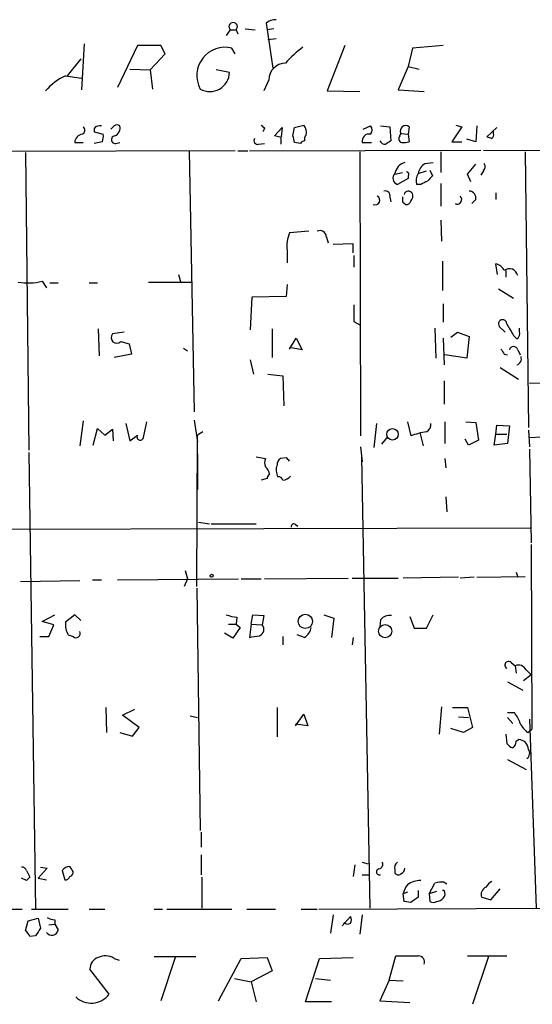
# Model space of a CAD drawing. Extents: x 10 to 745, y 7 to 883.
# Drawn here: x 417 to 469, y 552 to 652 of the extents above; entities that cross this region are included whole.
import ezdxf

# ---------------------------------------------------------------- set-up
doc = ezdxf.new("R2010")
doc.units = 0
doc.header["$MEASUREMENT"] = 0
doc.layers.add('MAIN', color=5, linetype='CONTINUOUS')

msp = doc.modelspace()

# ---------------------------------------------------------------- linework, layer by layer
at = {"layer": 'MAIN'}
for p, q in [((438.4887, 650.5786), (438.0653, 649.986)), ((438.4887, 650.5786), (439.0813, 650.5786)), ((439.0813, 650.5786), (439.2507, 650.1553)), ((440.0127, 650.6633), (441.0287, 650.5786)), ((442.1293, 651.256), (442.214, 650.5786)), ((442.8913, 650.6633), (442.214, 650.5786)), ((442.214, 650.5786), (442.8067, 646.684)), ((443.1453, 649.6473), (442.2987, 649.5626)), ((423.672, 649.1393), (423.418, 644.4826)), ((429.0907, 648.97), (427.0587, 644.7366)), ((431.4613, 648.97), (429.0907, 648.97)), ((431.8847, 648.1233), (431.4613, 648.97)), ((438.9967, 648.1233), (438.658, 648.716)), ((450.088, 648.97), (448.31, 644.398)), ((456.946, 648.716), (456.5227, 646.8533)), ((460.0787, 648.97), (456.946, 648.716)), ((423.3333, 647.6153), (421.9787, 645.922)), ((430.3607, 646.5146), (431.8847, 648.1233)), ((428.3287, 646.5993), (430.3607, 646.5146)), ((430.3607, 646.5146), (430.6147, 644.5673)), ((438.404, 646.2606), (437.0493, 646.5146)), ((456.5227, 646.8533), (455.5067, 644.4826)), ((456.5227, 646.8533), (457.6233, 646.5993)), ((421.8093, 645.922), (423.418, 645.668)), ((442.3833, 645.4986), (441.8753, 644.398)), ((448.31, 644.398), (451.612, 644.3133)), ((455.5067, 644.4826), (458.1313, 644.3133)), ((424.688, 640.588), (424.688, 640.2493)), ((441.96, 640.588), (441.7907, 640.2493)), ((442.976, 639.826), (443.738, 640.6726)), ((443.738, 640.6726), (443.6533, 639.7413)), ((444.8387, 639.826), (445.008, 640.6726)), ((445.008, 640.6726), (445.9393, 640.9266)), ((451.9507, 640.5033), (452.7127, 640.842)), ((453.7287, 640.842), (454.66, 640.7573)), ((454.66, 640.7573), (454.7447, 639.318)), ((456.6073, 640.7573), (456.5227, 639.9953)), ((461.9413, 640.7573), (460.9253, 639.2333)), ((461.3487, 640.9266), (461.9413, 640.7573)), ((463.4653, 640.842), (463.3807, 639.2333)), ((465.4973, 640.6726), (464.4813, 639.7413)), ((465.1587, 640.08), (465.1587, 640.334)), ((424.688, 640.2493), (425.6193, 639.9953)), ((443.6533, 639.6566), (442.976, 639.826)), ((455.676, 639.826), (455.7607, 640.08)), ((455.7607, 640.08), (456.5227, 639.9953)), ((456.5227, 639.9953), (456.6073, 639.2333)), ((463.3807, 639.2333), (462.4493, 639.4873)), ((422.7407, 639.1486), (423.5873, 639.1486)), ((425.5347, 639.2333), (424.688, 639.064)), ((426.8893, 639.064), (427.3127, 639.1486)), ((440.436, 638.302), (463.8887, 638.3866)), ((441.3673, 638.9793), (441.96, 639.064)), ((445.6007, 639.064), (445.008, 639.1486)), ((451.866, 639.1486), (452.7973, 639.1486)), ((460.9253, 639.2333), (461.9413, 639.2333)), ((464.1427, 638.3866), (484.378, 638.302)), ((438.9967, 638.302), (404.0293, 638.2173)), ((417.7453, 638.1326), (418.084, 607.9913)), ((434.34, 638.302), (434.848, 611.886)), ((439.2507, 638.302), (440.2667, 638.302)), ((451.612, 638.2173), (451.6967, 609.4306)), ((459.8247, 638.2173), (459.8247, 636.1006)), ((468.376, 638.2173), (468.7147, 610.2773)), ((458.216, 637.032), (459.0627, 637.1166)), ((458.724, 636.3546), (458.978, 635.762)), ((462.534, 635.9313), (463.3807, 636.9473)), ((455.168, 635.9313), (455.93, 636.1006)), ((456.5227, 635.508), (455.422, 634.9153)), ((456.5227, 635.762), (456.5227, 635.508)), ((457.5387, 636.016), (458.3853, 636.27)), ((462.8727, 635.1693), (462.534, 635.9313)), ((464.1427, 636.27), (463.8887, 635.8466)), ((457.7927, 634.9153), (457.3693, 634.9153)), ((459.8247, 635), (459.8247, 632.714)), ((454.66, 633.6453), (454.7447, 633.1373)), ((463.3807, 633.3913), (462.9573, 632.968)), ((465.4127, 634.0686), (465.4127, 633.3913)), ((455.93, 633.1373), (456.2687, 632.8833)), ((459.8247, 631.2746), (459.9093, 629.158)), ((446.4473, 630.174), (444.5, 630.0046)), ((448.2253, 629.5813), (448.3947, 628.9886)), ((450.9347, 628.904), (448.9027, 628.8193)), ((450.9347, 627.9726), (450.9347, 628.904)), ((444.246, 628.2266), (444.246, 626.9566)), ((451.0193, 627.7186), (451.0193, 626.5333)), ((459.994, 627.126), (459.994, 624.1626)), ((465.582, 625.7713), (465.4127, 626.872)), ((433.2393, 625.7713), (433.4933, 624.9246)), ((466.4287, 626.1946), (466.4287, 625.5173)), ((419.4387, 625.094), (419.862, 624.4166)), ((420.2007, 624.9246), (421.0473, 624.9246)), ((424.18, 624.9246), (425.0267, 624.9246)), ((430.1913, 625.0093), (434.594, 625.0093)), ((444.246, 624.7553), (444.1613, 623.57)), ((440.69, 623.4853), (440.5207, 620.1833)), ((444.1613, 623.57), (440.69, 623.4853)), ((465.6667, 624.332), (467.1907, 623.4006)), ((460.0787, 622.808), (460.0787, 620.9453)), ((451.0193, 621.03), (451.612, 620.6913)), ((466.344, 619.9293), (465.7513, 620.522)), ((425.1113, 620.268), (425.196, 617.5586)), ((427.736, 619.9293), (426.5507, 619.76)), ((442.722, 620.268), (442.722, 617.3893)), ((459.232, 620.3526), (459.3167, 617.3046)), ((460.8407, 619.4213), (461.518, 619.9293)), ((461.518, 619.9293), (462.7033, 619.506)), ((462.7033, 619.506), (462.4493, 617.3046)), ((467.1907, 619.5906), (467.5293, 619.252)), ((467.7833, 620.014), (467.7833, 620.3526)), ((427.3973, 618.998), (428.244, 618.744)), ((428.244, 618.744), (428.498, 617.728)), ((444.5, 618.236), (445.1773, 619.3366)), ((445.77, 618.1513), (444.5, 618.4053)), ((445.1773, 619.3366), (445.77, 618.1513)), ((460.0787, 619.3366), (460.1633, 616.6273)), ((428.498, 617.728), (426.72, 617.3893)), ((433.7473, 618.3206), (434.1707, 618.0666)), ((462.4493, 617.3046), (460.248, 617.6433)), ((466.2593, 617.728), (466.598, 617.6433)), ((467.614, 618.1513), (467.868, 617.6433)), ((440.5207, 617.1353), (440.8593, 615.696)), ((442.2987, 615.696), (443.8227, 615.5266)), ((443.8227, 615.5266), (443.9073, 612.4786)), ((465.836, 616.3733), (467.6987, 615.188)), ((460.1633, 615.0186), (460.1633, 612.648)), ((468.7993, 614.7646), (488.188, 615.1033)), ((423.5873, 610.9546), (423.2487, 608.4146)), ((427.9053, 610.7006), (428.3287, 608.9226)), ((429.6833, 609.2613), (430.022, 610.87)), ((434.848, 611.0393), (435.1867, 608.838)), ((453.3053, 610.7006), (453.0513, 608.2453)), ((456.438, 610.87), (456.7767, 609.4306)), ((460.248, 610.87), (460.248, 608.6686)), ((462.3647, 610.87), (463.3807, 610.7853)), ((463.3807, 610.7853), (463.6347, 609.0073)), ((465.4127, 609.6), (465.4973, 610.5313)), ((465.4973, 610.5313), (466.7673, 610.4466)), ((466.7673, 610.4466), (466.598, 608.6686)), ((424.6033, 608.4993), (425.0267, 610.1926)), ((425.0267, 610.1926), (425.7887, 609.5153)), ((425.7887, 609.5153), (426.5507, 610.108)), ((426.5507, 610.108), (426.6353, 608.9226)), ((428.3287, 608.9226), (429.0907, 609.5153)), ((435.102, 594.1906), (435.1867, 609.5153)), ((435.6947, 609.854), (435.1867, 609.5153)), ((457.708, 609.7693), (458.0467, 608.4146)), ((465.2433, 608.4993), (465.4127, 609.6)), ((465.4127, 609.6), (466.5133, 609.6)), ((468.7147, 610.0233), (468.7993, 608.33)), ((454.406, 609.346), (453.8133, 608.584)), ((462.6187, 608.4993), (462.28, 609.092)), ((463.6347, 609.0073), (462.6187, 608.4993)), ((466.598, 608.6686), (465.2433, 608.4993)), ((468.7993, 609.2613), (470.0693, 609.346)), ((418.084, 607.7373), (418.7613, 561.5093)), ((435.1867, 607.568), (435.1867, 604.012)), ((451.6967, 608.33), (451.866, 606.806)), ((468.7993, 608.076), (468.9687, 598.5933)), ((441.1133, 607.314), (442.0447, 607.1446)), ((444.1613, 607.2293), (443.5687, 607.1446)), ((451.7813, 607.314), (452.628, 561.594)), ((460.248, 607.1446), (460.3327, 606.2133)), ((442.214, 605.1126), (441.6213, 604.9433)), ((460.3327, 603.25), (460.4173, 601.726)), ((435.2713, 600.71), (436.372, 600.5406)), ((436.5413, 600.5406), (441.1133, 600.5406)), ((445.0927, 600.456), (445.3467, 600.2866)), ((352.806, 599.8633), (468.884, 600.1173)), ((468.9687, 598.424), (469.0533, 579.7126)), ((433.9167, 595.7993), (434.1707, 594.9526)), ((467.4447, 595.63), (467.614, 595.122)), ((417.2373, 594.6986), (423.2487, 594.7833)), ((424.5187, 594.868), (425.45, 594.868)), ((427.0587, 594.868), (439.3353, 594.9526)), ((434.1707, 594.9526), (433.832, 594.1906)), ((439.5893, 594.9526), (441.6213, 594.9526)), ((441.96, 594.9526), (450.4267, 595.0373)), ((450.85, 595.0373), (455.5067, 595.0373)), ((461.6027, 595.122), (456.0147, 595.0373)), ((463.2113, 595.122), (461.772, 595.0373)), ((463.4653, 595.122), (468.376, 595.2066)), ((435.102, 594.0213), (435.4407, 569.468)), ((419.4387, 590.6346), (420.7087, 591.312)), ((420.624, 590.296), (419.4387, 590.6346)), ((422.7407, 591.312), (421.8093, 590.55)), ((423.3333, 590.7193), (422.7407, 591.312)), ((439.166, 591.058), (439.0813, 590.3806)), ((440.6053, 590.3806), (440.7747, 591.312)), ((440.7747, 591.312), (441.8753, 591.2273)), ((441.8753, 591.2273), (441.706, 590.296)), ((447.9713, 591.312), (448.9873, 590.9733)), ((448.9873, 590.9733), (448.7333, 589.026)), ((453.7287, 590.804), (453.644, 590.1266)), ((456.692, 591.1426), (457.1153, 589.9573)), ((458.3853, 589.9573), (459.0627, 591.312)), ((420.116, 589.1106), (420.624, 590.296)), ((438.7427, 588.9413), (437.896, 589.4493)), ((438.3193, 590.3806), (439.0813, 590.3806)), ((439.5047, 590.042), (438.7427, 588.9413)), ((439.0813, 590.3806), (439.5047, 590.042)), ((440.6053, 590.3806), (440.436, 589.026)), ((440.6053, 590.3806), (441.706, 590.296)), ((457.1153, 589.9573), (458.3853, 589.9573)), ((419.1847, 589.1106), (420.116, 589.1106)), ((422.0633, 589.28), (422.5713, 589.1106)), ((443.8227, 589.1106), (443.8227, 588.264)), ((446.024, 589.026), (445.262, 589.28)), ((450.9347, 589.026), (450.85, 588.264)), ((466.9367, 586.486), (467.36, 586.1473)), ((467.36, 586.1473), (467.4447, 585.3853)), ((468.4607, 585.724), (468.9687, 585.216)), ((466.598, 584.5386), (468.122, 583.692)), ((468.9687, 585.216), (468.2067, 584.6233)), ((425.8733, 581.914), (425.958, 579.374)), ((427.5667, 581.152), (428.8367, 581.7446)), ((443.23, 581.914), (443.23, 578.9506)), ((459.9093, 581.9986), (459.6553, 579.2046)), ((461.01, 581.914), (462.534, 581.914)), ((462.534, 581.914), (463.042, 579.882)), ((429.26, 579.882), (427.5667, 581.152)), ((434.4247, 581.0673), (435.1867, 580.898)), ((445.0927, 580.0513), (445.9393, 581.2366)), ((445.9393, 581.2366), (446.3627, 580.0513)), ((461.6027, 580.9826), (462.6187, 580.898)), ((466.598, 581.406), (467.2753, 581.406)), ((466.598, 580.898), (467.106, 580.3053)), ((468.7993, 580.7286), (469.4767, 561.594)), ((428.5827, 579.0353), (429.26, 579.882)), ((446.3627, 580.0513), (445.0927, 580.2206)), ((462.1107, 579.374), (460.8407, 579.7973)), ((463.042, 579.882), (462.1107, 579.374)), ((468.63, 579.374), (469.0533, 579.7126)), ((427.3127, 579.374), (428.5827, 579.0353)), ((466.4287, 579.2046), (466.5133, 578.2733)), ((467.4447, 578.5273), (467.6987, 578.6966)), ((466.598, 576.6646), (468.4607, 575.6486)), ((435.5253, 569.2986), (435.5253, 567.7746)), ((435.5253, 567.0126), (435.5253, 564.9806)), ((419.9467, 565.658), (419.0153, 564.642)), ((419.2693, 565.7426), (419.9467, 565.658)), ((451.104, 565.9966), (450.9347, 564.8113)), ((451.866, 566.2506), (452.4587, 566.0813)), ((417.83, 564.388), (417.322, 564.642)), ((417.83, 565.404), (418.1687, 564.7266)), ((419.0153, 564.642), (419.862, 564.4726)), ((421.4707, 565.404), (421.7247, 564.4726)), ((435.61, 564.7266), (435.61, 561.594)), ((451.866, 564.9806), (452.5433, 564.9806)), ((455.168, 565.4886), (455.168, 565.15)), ((458.6393, 563.0333), (459.232, 564.134)), ((460.1633, 564.2186), (460.4173, 564.0493)), ((464.9047, 562.4406), (465.836, 563.5413)), ((456.438, 563.2026), (456.0147, 563.0333)), ((456.0993, 562.2713), (456.0147, 563.0333)), ((457.5387, 563.372), (457.5387, 562.6946)), ((459.4013, 563.2873), (458.6393, 563.0333)), ((458.6393, 563.0333), (458.724, 562.2713)), ((460.1633, 563.372), (459.994, 563.372)), ((463.9733, 562.6946), (464.9047, 562.4406)), ((447.4633, 561.5093), (473.202, 561.594)), ((456.7767, 562.1866), (456.0993, 562.2713)), ((416.052, 561.5093), (417.4067, 561.5093)), ((417.9993, 560.324), (419.0153, 560.578)), ((418.338, 561.5093), (422.0633, 561.5093)), ((419.0153, 560.578), (419.2693, 559.562)), ((424.18, 561.5093), (425.7887, 561.5093)), ((430.784, 561.5093), (431.6307, 561.5093)), ((432.054, 561.5093), (438.658, 561.5093)), ((440.182, 561.5093), (443.0607, 561.5093)), ((445.6853, 561.5093), (447.294, 561.5093)), ((448.9027, 560.9166), (448.6487, 559.054)), ((449.834, 559.816), (450.6807, 560.7473)), ((451.866, 560.9166), (451.612, 558.9693)), ((417.7453, 559.308), (417.9993, 560.324)), ((420.116, 559.9006), (420.7087, 559.9853)), ((420.7087, 560.4086), (420.7087, 559.9853)), ((420.7087, 559.9853), (421.0473, 559.3926)), ((418.7613, 558.8), (418.1687, 558.7153)), ((430.784, 556.6833), (435.0173, 556.6833)), ((432.9007, 556.5986), (431.4613, 552.196)), ((439.5893, 556.514), (442.214, 556.5986)), ((442.214, 556.5986), (442.722, 555.244)), ((447.548, 556.514), (450.9347, 556.5986)), ((454.5753, 554.3126), (455.2527, 556.768)), ((462.534, 556.768), (466.5133, 556.768)), ((464.6507, 556.6833), (463.042, 551.8573)), ((426.72, 556.514), (427.228, 556.3446)), ((437.3033, 552.196), (439.5893, 556.514)), ((446.1087, 552.1113), (447.548, 556.514)), ((426.212, 552.8733), (424.2647, 555.4133)), ((442.722, 555.244), (440.6053, 554.1433)), ((438.912, 554.482), (440.6053, 554.1433)), ((440.6053, 554.1433), (441.1133, 552.1113)), ((447.1247, 554.482), (448.6487, 554.3126)), ((454.5753, 554.3126), (453.644, 552.196)), ((454.5753, 554.3126), (456.0147, 554.228)), ((448.7333, 552.1113), (446.1087, 552.1113)), ((453.644, 552.196), (456.692, 552.0266))]:
    msp.add_line(p, q, dxfattribs=at)
for centre, radius in [((454.9271, 609.5956), 0.5797), ((436.6048, 595.2702), 0.1496), ((446.0955, 590.6451), 0.7198), ((454.1818, 589.6612), 0.6674)]:
    msp.add_circle(centre, radius, dxfattribs=at)
for centre, radius, start, end in [((438.785, 650.8856), 0.4267, 313.983921, 226.016079), ((443.1876, 649.7742), 1.8209, 91.331123, 125.534386), ((437.966, 645.9308), 2.8699, 76.047041, 208.366201), ((453.014, 639.1004), 12.0561, 126.429438, 137.843123), ((444.119, 645.4563), 1.7362, 91.396055, 178.603945), ((424.2768, 640.5153), 5.9431, 114.530922, 139.208496), ((436.4197, 646.2936), 1.9846, 240.442044, 359.047228), ((423.3131, 640.4021), 0.4487, 294.989129, 52.333315), ((425.2807, 640.0799), 0.7807, 77.475173, 139.394725), ((341.8757, 725.3476), 119.7487, 314.885409, 315.114592), ((427.0163, 640.3763), 0.552, 57.524827, 122.466416), ((426.3813, 640.6727), 0.9467, 296.567758, 10.30214), ((526.4281, 725.4197), 119.7133, 224.893835, 225.123052), ((445.0842, 640.1731), 1.1397, 346.684351, 41.38597), ((452.268, 640.4187), 0.614, 316.405547, 43.587694), ((456.2686, 640.3129), 0.5588, 52.687118, 204.634052), ((423.5979, 639.1434), 0.8572, 96.37636, 179.652433), ((424.0529, 639.7835), 1.5807, 339.629778, 7.700518), ((426.8288, 639.443), 0.3838, 93.600549, 279.069639), ((441.2741, 639.3603), 0.3922, 147.327102, 283.745728), ((274.3533, 639.318), 169.3003, 359.885375, 0.114591), ((275.5792, 597.1638), 174.5533, 13.917656, 14.146846), ((446.0667, 638.7671), 0.5526, 94.432107, 147.497791), ((446.5529, 639.4874), 0.5553, 130.355103, 197.759607), ((452.555, 639.3063), 0.7068, 77.108065, 192.891935), ((454.2226, 639.6426), 0.6634, 209.292832, 271.217773), ((539.1579, 512.1603), 152.6259, 123.578058, 123.807262), ((455.9865, 639.5437), 0.4196, 137.723556, 250.334234), ((507.0578, 766.649), 133.8593, 251.453817, 251.683013), ((464.82, 639.9107), 0.3787, 296.558284, 26.558284), ((456.0147, 641.0947), 1.9535, 265.025178, 287.659526), ((456.5198, 635.7874), 1.371, 104.17815, 170.401642), ((459.1473, 635.6774), 1.6439, 124.508882, 168.113137), ((463.6951, 636.7054), 0.6244, 315.791579, 31.536569), ((455.6252, 635.5418), 0.6586, 133.954348, 252.029966), ((456.3322, 635.9313), 0.2549, 318.372062, 85.251293), ((458.6113, 635.2875), 1.2966, 145.816016, 196.682314), ((585.7239, 508.5081), 179.6053, 134.885409, 135.114591), ((542.7913, 465.7898), 189.2834, 116.45383, 116.683054), ((453.1783, 633.3067), 0.4733, 243.445776, 63.429535), ((454.1943, 633.7723), 0.4827, 344.745922, 105.254078), ((582.9299, 633.3913), 127.0002, 179.885409, 180.114592), ((456.5419, 633.7491), 0.4674, 30.169084, 161.254928), ((456.2899, 633.73), 0.7036, 313.779165, 21.16322), ((461.4863, 633.3702), 0.4594, 241.070128, 51.548589), ((462.6538, 633.5041), 0.7356, 351.179222, 86.141365), ((456.3364, 633.332), 0.4538, 261.419912, 345.972943), ((447.7823, 628.6286), 3.5591, 157.25568, 186.485437), ((447.5622, 629.5673), 0.6633, 1.209503, 113.848478), ((465.1023, 625.6164), 1.2934, 26.553165, 76.114173), ((466.7753, 625.5103), 0.857, 11.871098, 127.018311), ((418.0061, 630.9915), 6.069, 260.297731, 283.65363), ((874.3189, 621.8766), 423.3004, 179.885395, 180.114592), ((466.088, 620.782), 0.4254, 359.191743, 217.675348), ((763.2018, 789.5332), 341.3254, 209.631333, 209.860516), ((426.9881, 619.3947), 0.5699, 140.132639, 315.888621), ((467.1484, 619.8023), 0.6693, 304.689739, 18.440363), ((467.1906, 618.0561), 0.4339, 12.672011, 167.325092), ((593.0899, 702.6319), 152.6259, 213.57026, 213.799443), ((467.3177, 617.2623), 0.6694, 288.429535, 18.437656), ((458.0045, 610.5736), 0.8141, 297.887027, 8.97409), ((429.3639, 609.3344), 0.3277, 146.489375, 347.108926), ((459.804, 601.1966), 8.7729, 99.306422, 110.18638), ((443.0601, 606.7213), 1.1001, 157.369719, 202.630281), ((444.5383, 605.9651), 1.4014, 159.000356, 209.173342), ((443.9073, 606.5519), 0.6826, 119.738635, 187.119811), ((359.6557, 522.385), 119.7487, 44.885409, 45.114591), ((441.4942, 605.4936), 0.9747, 2.493128, 55.613783), ((442.7641, 605.0705), 0.5517, 122.460041, 175.623597), ((443.3822, 604.833), 0.454, 14.057665, 98.549485), ((443.7419, 605.9862), 1.046, 274.430213, 323.677847), ((444.9234, 600.2583), 0.2603, 49.424969, 192.49299), ((423.8422, 590.2962), 2.0487, 172.883656, 209.73725), ((439.7325, 596.025), 4.9992, 250.519023, 263.493375), ((454.6239, 590.1188), 1.1274, 79.502415, 142.568995), ((422.8677, 589.421), 0.4292, 226.321685, 27.412843), ((441.2463, 589.8224), 0.66, 288.160414, 45.853265), ((445.0934, 590.3802), 1.6431, 304.49667, 348.121758), ((398.6197, 843.1066), 257.4986, 279.345895, 279.575081), ((466.6827, 586.2199), 0.3679, 46.332732, 242.585256), ((467.6987, 585.3852), 0.834, 23.97086, 113.961791), ((464.5993, 579.2551), 3.4333, 17.811683, 38.791426), ((470.5769, 581.7444), 3.0674, 207.979423, 230.602432), ((466.7674, 578.4427), 0.6826, 299.738635, 7.11981), ((467.6142, 577.5961), 1.1037, 4.390743, 85.609257), ((467.444, 578.9499), 1.1506, 216.016391, 252.917772), ((468.1644, 577.2996), 0.6693, 304.689739, 34.696778), ((417.3898, 565.294), 0.4537, 14.030118, 98.594459), ((422.3135, 564.7844), 1.046, 94.430213, 143.677846), ((295.402, 480.9233), 152.6261, 33.57027, 33.799453), ((453.6133, 565.2682), 0.3098, 100.036902, 291.86321), ((453.4747, 566.039), 0.4732, 280.296185, 26.559637), ((455.8029, 565.7003), 0.6693, 124.689739, 198.440363), ((455.5414, 565.6695), 0.6428, 289.948836, 358.974742), ((502.6368, 479.8949), 119.7133, 134.876948, 135.106165), ((421.7922, 564.9216), 0.454, 261.450515, 345.942335), ((422.1227, 565.2515), 0.4537, 284.030118, 8.594459), ((455.5028, 565.3769), 0.4044, 214.126202, 309.613322), ((458.3203, 562.5472), 2.3563, 143.019707, 168.094435), ((457.6767, 562.3803), 2.0111, 86.693266, 128.020412), ((459.8534, 562.4616), 1.7841, 79.997043, 110.383144), ((464.6621, 563.0038), 0.755, 110.580915, 204.175151), ((465.7092, 562.9909), 1.4969, 118.746399, 151.262153), ((584.1576, 371.9408), 228.9527, 123.575483, 123.804666), ((459.3381, 563.2445), 0.9752, 273.715594, 319.412088), ((459.6311, 563.0454), 0.6244, 315.791579, 31.536569), ((459.0627, 562.906), 0.7194, 241.913927, 298.079046), ((420.7936, 561.9332), 1.527, 236.315136, 266.812677), ((450.0452, 560.4087), 0.7201, 331.943894, 28.049084), ((609.5036, 432.1888), 228.9389, 146.195334, 146.424531), ((450.3913, 560.5074), 0.5245, 222.279569, 303.490094), ((417.068, 558.3766), 1.1516, 17.103826, 53.975919), ((420.4038, 559.5027), 0.6529, 213.901858, 350.290957), ((425.503, 555.4239), 1.2383, 108.440802, 180.490447), ((425.8416, 555.1486), 1.6235, 57.24569, 116.732347), ((456.3957, 1128.2674), 571.5005, 269.885409, 270.114592), ((457.5419, 556.1395), 0.6285, 339.685095, 90.291718), ((424.4068, 554.2382), 2.2632, 225.66953, 322.907311)]:
    msp.add_arc(centre, radius, start, end, dxfattribs=at)

doc.saveas('drawing.dxf')
